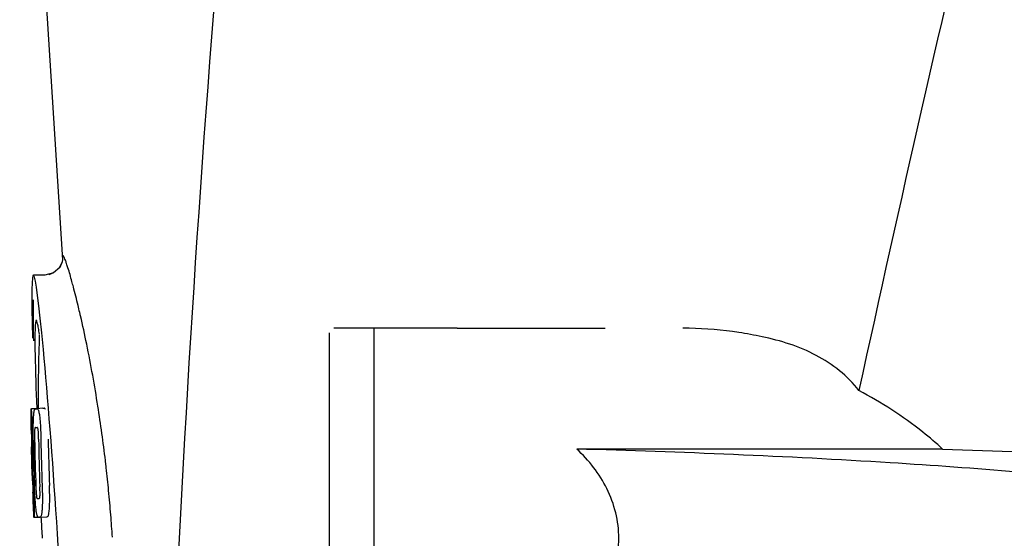
# Model space of a CAD drawing. Units: millimetres. Extents: x 14461 to 18719, y 9121 to 15012.
# Drawn here: x 15426 to 15480, y 13534 to 13562 of the extents above; entities that cross this region are included whole.
import ezdxf

# ---------------------------------------------------------------- set-up
doc = ezdxf.new("R2010")
doc.units = ezdxf.units.MM

msp = doc.modelspace()

# ---------------------------------------------------------------- linework, layer by layer
at = {"color": 7, "linetype": 'Continuous'}
for p, q in [((15426.23, 13585.838), (15428.58, 13548.781)), ((15428.578, 13548.814), (15428.577, 13548.798)), ((15428.578, 13548.813), (15428.577, 13548.802)), ((15428.416, 13548.361), (15428.078, 13548.057)), ((15428.42, 13548.366), (15428.089, 13548.063)), ((15428.554, 13548.662), (15428.416, 13548.361)), ((15427.621, 13547.936), (15426.982, 13547.936)), ((15428.078, 13548.057), (15427.604, 13547.936)), ((15427.606, 13547.936), (15427.606, 13547.936)), ((15428.089, 13548.063), (15427.822, 13547.96)), ((15427.822, 13547.96), (15427.822, 13547.96)), ((15426.962, 13545.791), (15426.963, 13545.437)), ((15429.539, 13545.812), (15429.519, 13545.895)), ((15429.55, 13545.764), (15429.539, 13545.812)), ((15429.563, 13545.706), (15429.55, 13545.764)), ((15450.191, 13545.036), (15443.441, 13545.036)), ((15445.641, 13522.036), (15445.641, 13545.036)), ((15450.191, 13545.036), (15458.301, 13545.036)), ((15443.191, 13522.286), (15443.191, 13544.786)), ((15427.064, 13544.378), (15427.064, 13544.326)), ((15426.844, 13540.626), (15427.236, 13540.651)), ((15426.874, 13540.631), (15427.236, 13540.654)), ((15427.503, 13540.651), (15427.165, 13540.63)), ((15427.236, 13540.656), (15427.236, 13540.648)), ((15427.504, 13540.651), (15427.503, 13540.651)), ((15427.102, 13540.626), (15427.104, 13540.626)), ((15427.089, 13539.593), (15427.089, 13539.593)), ((15426.882, 13538.17), (15426.882, 13538.173)), ((15476.772, 13538.42), (15456.742, 13538.42)), ((15426.924, 13537.65), (15427.003, 13537.655)), ((15426.953, 13535.719), (15426.962, 13535.72)), ((15427.288, 13535.722), (15427.289, 13535.722)), ((15427.325, 13534.692), (15427.725, 13534.718)), ((15427.722, 13534.717), (15427.725, 13534.718)), ((15427.01, 13534.685), (15427.237, 13534.699)), ((15427.01, 13534.685), (15427.01, 13534.685)), ((15427.325, 13534.692), (15427.323, 13534.692)), ((15427.454, 13533.668), (15427.463, 13533.535))]:
    msp.add_line(p, q, dxfattribs=at)
for points in [[(15428.577, 13548.802), (15428.554, 13548.659), (15428.42, 13548.366)], [(15426.976, 13546.594), (15426.968, 13546.368), (15426.964, 13546.101), (15426.962, 13545.791)], [(15426.963, 13545.437), (15426.968, 13545.039), (15426.976, 13544.601), (15426.982, 13544.351)]]:
    msp.add_lwpolyline(points, dxfattribs=at)
for centre, radius, start, end in [((16470.745, 13480.57), 1037.132, 172.968171, 177.833615), ((16902.54, 13231.351), 1463.611, 166.526096, 167.760842), ((15364.612, 13530.769), 66.647, 11.59532, 12.95162), ((15462.544, 13525.633), 19.403, 88.9727, 89.997), ((15462.512, 13524.677), 20.359, 81.2375, 88.9309), ((15540.595, 13540.697), 113.359, 177.99021, 180.02048), ((15462.027, 13521.502), 23.571, 78.1089, 81.2482), ((15357.774, 13529.372), 73.626, 10.23702, 11.59004), ((15354.478, 13528.78), 76.974, 8.95871, 10.23487), ((15426.666, 13563.441), 22.805, 272.1058, 272.2587), ((15352.828, 13528.525), 78.644, 6.76289, 8.95519), ((15540.587, 13540.697), 113.751, 180.0373, 180.54879), ((15426.27, 13563.352), 22.742, 272.1027, 272.2557), ((15426.241, 13563.263), 23.685, 272.0539, 272.2808), ((15540.657, 13540.697), 113.795, 180.73284, 181.08597), ((15540.697, 13540.697), 113.797, 180.68304, 181.09432), ((15540.742, 13540.697), 113.78, 180.90282, 181.26783), ((15540.785, 13540.697), 113.75, 180.87712, 182.19401), ((15540.872, 13540.697), 113.62, 180.87395, 182.1882), ((15540.911, 13540.697), 113.534, 180.89268, 182.1663), ((15540.911, 13540.697), 113.133, 180.88296, 182.1611), ((15540.584, 13540.7), 113.747, 181.27344, 181.79274), ((15540.743, 13540.697), 113.781, 181.26784, 182.16953), ((15512.303, 14555.994), 1018.195, 268.000182, 268.491559), ((15352.738, 13528.513), 78.736, 6.6195, 6.76379), ((15352.733, 13528.513), 78.74, 6.48038, 6.61946), ((15394.655, 13535.682), 32.331, 1.969, 2.8461), ((15352.611, 13528.498), 78.863, 5.56376, 6.48062), ((15540.657, 13540.697), 113.795, 182.02029, 182.33162), ((15540.697, 13540.697), 113.797, 181.96635, 182.3856), ((15352.86, 13528.523), 78.613, 4.58969, 5.56382), ((15540.587, 13540.697), 113.751, 182.50966, 183.02864), ((15426.412, 13557.616), 21.912, 272.0434, 272.2928), ((15353.179, 13528.548), 78.293, 3.69903, 4.5897), ((15426.39, 13558.439), 23.765, 272.1008, 272.2486), ((15540.587, 13540.697), 113.351, 183.03455, 183.55538)]:
    msp.add_arc(centre, radius, start, end, dxfattribs=at)
msp.add_ellipse((15427.897, 13533.536), major_axis=(-0.916, 14.4), ratio=0.028922, start_param=2.55813, end_param=6.987971, dxfattribs=at)
for points, knots in [([(15428.876, 13548.333), (15428.851, 13548.412), (15428.806, 13548.553), (15428.742, 13548.734), (15428.686, 13548.875), (15428.65, 13548.947), (15428.608, 13549.013), (15428.571, 13548.963), (15428.58, 13548.889), (15428.577, 13548.822), (15428.58, 13548.781)], [0, 0, 0, 0, 0.259026, 0.464888, 0.617013, 0.715238, 0.761775, 0.79223, 0.869235, 1, 1, 1, 1]), ([(15429.171, 13547.296), (15429.145, 13547.397), (15429.051, 13547.744), (15428.952, 13548.09), (15428.876, 13548.333)], [0, 0, 0, 0, 0.289633, 1, 1, 1, 1]), ([(15429.519, 13545.895), (15429.489, 13546.024), (15429.378, 13546.492), (15429.261, 13546.959), (15429.171, 13547.296)], [0, 0, 0, 0, 0.274223, 1, 1, 1, 1]), ([(15427.092, 13545.294), (15427.087, 13545.243), (15427.065, 13544.938), (15427.064, 13544.632), (15427.064, 13544.378)], [0, 0, 0, 0, 0.170491, 1, 1, 1, 1]), ([(15427.139, 13545.462), (15427.122, 13545.461), (15427.104, 13545.383), (15427.097, 13545.336), (15427.092, 13545.294)], [0, 0, 0, 0, 0.283525, 1, 1, 1, 1]), ([(15427.308, 13544.715), (15427.292, 13544.824), (15427.264, 13545.007), (15427.22, 13545.254), (15427.186, 13545.375), (15427.158, 13545.463), (15427.139, 13545.462)], [0, 0, 0, 0, 0.427436, 0.736661, 0.926196, 1, 1, 1, 1]), ([(15472.194, 13541.626), (15471.573, 13542.424), (15469.897, 13543.742), (15467.906, 13544.353), (15466.884, 13544.567)], [0, 0, 0, 0, 0.491959, 1, 1, 1, 1]), ([(15427.064, 13544.326), (15427.064, 13544.093), (15427.079, 13542.872), (15427.125, 13541.651), (15427.166, 13540.665)], [0, 0, 0, 0, 0.191488, 1, 1, 1, 1]), ([(15476.772, 13538.42), (15476.424, 13538.744), (15475.002, 13539.956), (15473.417, 13540.964), (15472.194, 13541.626)], [0, 0, 0, 0, 0.255053, 1, 1, 1, 1]), ([(15427.236, 13540.648), (15427.236, 13540.648), (15427.238, 13540.647), (15427.242, 13540.647), (15427.247, 13540.646), (15427.251, 13540.646)], [0, 0, 0, 0, 0.079661, 0.26731, 1, 1, 1, 1]), ([(15427.647, 13540.593), (15427.638, 13540.613), (15427.616, 13540.645), (15427.579, 13540.654), (15427.565, 13540.653)], [0, 0, 0, 0, 0.613494, 1, 1, 1, 1]), ([(15426.836, 13540.623), (15426.836, 13540.623), (15426.838, 13540.622), (15426.842, 13540.621), (15426.847, 13540.621), (15426.851, 13540.621)], [0, 0, 0, 0, 0.079598, 0.267255, 1, 1, 1, 1]), ([(15426.851, 13540.621), (15426.852, 13540.621), (15426.853, 13540.619), (15426.856, 13540.612), (15426.859, 13540.597), (15426.863, 13540.571), (15426.866, 13540.55), (15426.867, 13540.538)], [0, 0, 0, 0, 0.024478, 0.071287, 0.249509, 0.554644, 1, 1, 1, 1]), ([(15426.867, 13540.538), (15426.871, 13540.499), (15426.877, 13540.399), (15426.882, 13540.299), (15426.885, 13540.238)], [0, 0, 0, 0, 0.389979, 1, 1, 1, 1]), ([(15426.885, 13540.238), (15426.888, 13540.18), (15426.899, 13539.881), (15426.905, 13539.582), (15426.908, 13539.341)], [0, 0, 0, 0, 0.193727, 1, 1, 1, 1]), ([(15426.973, 13539.596), (15426.973, 13539.65), (15426.976, 13539.836), (15426.983, 13540.023), (15426.991, 13540.155)], [0, 0, 0, 0, 0.286967, 1, 1, 1, 1]), ([(15426.991, 13540.155), (15426.996, 13540.24), (15427.004, 13540.354), (15427.022, 13540.487), (15427.032, 13540.535), (15427.038, 13540.554)], [0, 0, 0, 0, 0.633772, 0.849524, 1, 1, 1, 1]), ([(15427.038, 13540.554), (15427.042, 13540.567), (15427.05, 13540.587), (15427.067, 13540.61), (15427.084, 13540.623), (15427.097, 13540.625), (15427.102, 13540.626)], [0, 0, 0, 0, 0.383996, 0.63737, 0.829389, 1, 1, 1, 1]), ([(15427.165, 13540.628), (15427.178, 13540.629), (15427.215, 13540.619), (15427.237, 13540.588), (15427.247, 13540.568)], [0, 0, 0, 0, 0.386213, 1, 1, 1, 1]), ([(15427.247, 13540.568), (15427.255, 13540.55), (15427.271, 13540.503), (15427.29, 13540.417), (15427.31, 13540.304), (15427.321, 13540.219), (15427.326, 13540.172)], [0, 0, 0, 0, 0.149007, 0.364637, 0.649142, 1, 1, 1, 1]), ([(15427.256, 13540.636), (15427.256, 13540.638), (15427.255, 13540.642), (15427.252, 13540.646), (15427.251, 13540.646)], [0, 0, 0, 0, 0.695031, 1, 1, 1, 1]), ([(15427.326, 13540.172), (15427.331, 13540.133), (15427.351, 13539.952), (15427.364, 13539.771), (15427.371, 13539.628)], [0, 0, 0, 0, 0.21382, 1, 1, 1, 1]), ([(15426.858, 13539.605), (15426.856, 13539.605), (15426.852, 13539.605), (15426.846, 13539.606), (15426.843, 13539.606), (15426.841, 13539.607), (15426.841, 13539.608)], [0, 0, 0, 0, 0.427528, 0.734278, 0.921896, 1, 1, 1, 1]), ([(15426.866, 13539.496), (15426.865, 13539.512), (15426.864, 13539.534), (15426.863, 13539.562), (15426.862, 13539.577), (15426.861, 13539.589), (15426.86, 13539.598), (15426.859, 13539.602), (15426.859, 13539.605), (15426.858, 13539.605)], [0, 0, 0, 0, 0.43936, 0.612683, 0.753528, 0.861956, 0.938213, 0.983469, 1, 1, 1, 1]), ([(15426.976, 13538.904), (15426.975, 13538.963), (15426.972, 13539.194), (15426.971, 13539.424), (15426.973, 13539.596)], [0, 0, 0, 0, 0.254498, 1, 1, 1, 1]), ([(15427.089, 13539.593), (15427.085, 13539.593), (15427.075, 13539.588), (15427.065, 13539.568), (15427.055, 13539.527), (15427.051, 13539.492), (15427.05, 13539.468)], [0, 0, 0, 0, 0.085482, 0.221394, 0.478211, 1, 1, 1, 1]), ([(15427.243, 13539.475), (15427.239, 13539.499), (15427.233, 13539.534), (15427.217, 13539.575), (15427.2, 13539.594), (15427.188, 13539.597), (15427.183, 13539.597)], [0, 0, 0, 0, 0.497703, 0.751244, 0.896104, 1, 1, 1, 1]), ([(15427.371, 13539.628), (15427.374, 13539.571), (15427.384, 13539.338), (15427.389, 13539.105), (15427.392, 13538.928)], [0, 0, 0, 0, 0.241773, 1, 1, 1, 1]), ([(15426.872, 13539.242), (15426.871, 13539.267), (15426.87, 13539.351), (15426.868, 13539.436), (15426.866, 13539.496)], [0, 0, 0, 0, 0.294386, 1, 1, 1, 1]), ([(15427.05, 13539.468), (15427.047, 13539.432), (15427.045, 13539.353), (15427.045, 13539.182), (15427.046, 13539.047), (15427.048, 13538.956)], [0, 0, 0, 0, 0.210213, 0.465389, 1, 1, 1, 1]), ([(15427.265, 13538.964), (15427.264, 13539.058), (15427.261, 13539.195), (15427.253, 13539.365), (15427.247, 13539.442), (15427.243, 13539.475)], [0, 0, 0, 0, 0.550291, 0.803618, 1, 1, 1, 1]), ([(15426.886, 13538.26), (15426.886, 13538.279), (15426.885, 13538.322), (15426.885, 13538.415), (15426.884, 13538.49), (15426.883, 13538.54)], [0, 0, 0, 0, 0.204008, 0.457028, 1, 1, 1, 1]), ([(15426.921, 13538.524), (15426.924, 13538.351), (15426.928, 13538.059), (15426.927, 13537.768), (15426.924, 13537.65)], [0, 0, 0, 0, 0.594293, 1, 1, 1, 1]), ([(15426.864, 13538.172), (15426.866, 13538.171), (15426.872, 13538.17), (15426.878, 13538.17), (15426.882, 13538.17)], [0, 0, 0, 0, 0.31362, 1, 1, 1, 1]), ([(15426.882, 13538.173), (15426.882, 13538.178), (15426.884, 13538.207), (15426.885, 13538.236), (15426.886, 13538.26)], [0, 0, 0, 0, 0.178875, 1, 1, 1, 1]), ([(15456.742, 13528.652), (15457.404, 13529.272), (15458.576, 13530.747), (15459.276, 13533.536), (15458.576, 13536.325), (15457.404, 13537.799), (15456.742, 13538.42)], [0, 0, 0, 0, 0.246695, 0.499995, 0.753299, 1, 1, 1, 1]), ([(15486.478, 13536.557), (15484.616, 13536.796), (15480.43, 13537.219), (15470.521, 13537.933), (15462.469, 13538.255), (15456.742, 13538.42)], [0, 0, 0, 0, 0.18901, 0.423352, 1, 1, 1, 1]), ([(15426.924, 13537.65), (15426.926, 13537.626), (15426.935, 13537.505), (15426.941, 13537.384), (15426.946, 13537.287)], [0, 0, 0, 0, 0.194537, 1, 1, 1, 1]), ([(15426.909, 13537.139), (15426.905, 13537.139), (15426.9, 13537.14), (15426.893, 13537.14), (15426.892, 13537.141)], [0, 0, 0, 0, 0.684285, 1, 1, 1, 1]), ([(15426.921, 13536.997), (15426.92, 13537.015), (15426.917, 13537.063), (15426.912, 13537.11), (15426.909, 13537.139)], [0, 0, 0, 0, 0.389576, 1, 1, 1, 1]), ([(15426.933, 13536.685), (15426.931, 13536.74), (15426.927, 13536.844), (15426.923, 13536.948), (15426.921, 13536.997)], [0, 0, 0, 0, 0.528046, 1, 1, 1, 1]), ([(15427.076, 13535.72), (15427.073, 13535.774), (15427.06, 13535.997), (15427.05, 13536.221), (15427.044, 13536.39)], [0, 0, 0, 0, 0.242914, 1, 1, 1, 1]), ([(15427.118, 13536.342), (15427.121, 13536.252), (15427.127, 13536.12), (15427.137, 13535.952), (15427.143, 13535.875), (15427.147, 13535.84)], [0, 0, 0, 0, 0.537456, 0.791328, 1, 1, 1, 1]), ([(15427.34, 13535.837), (15427.343, 13535.872), (15427.345, 13535.951), (15427.343, 13536.125), (15427.339, 13536.264), (15427.335, 13536.359)], [0, 0, 0, 0, 0.199776, 0.453028, 1, 1, 1, 1]), ([(15427.459, 13536.406), (15427.461, 13536.347), (15427.469, 13536.116), (15427.475, 13535.886), (15427.476, 13535.714)], [0, 0, 0, 0, 0.255071, 1, 1, 1, 1]), ([(15427.876, 13535.739), (15427.875, 13535.795), (15427.873, 13536.026), (15427.866, 13536.256), (15427.859, 13536.431)], [0, 0, 0, 0, 0.241819, 1, 1, 1, 1]), ([(15426.964, 13535.81), (15426.964, 13535.827), (15426.962, 13535.913), (15426.959, 13535.999), (15426.957, 13536.068)], [0, 0, 0, 0, 0.194225, 1, 1, 1, 1]), ([(15426.964, 13535.719), (15426.965, 13535.73), (15426.965, 13535.76), (15426.965, 13535.79), (15426.964, 13535.81)], [0, 0, 0, 0, 0.334422, 1, 1, 1, 1]), ([(15426.999, 13535.96), (15427.003, 13535.862), (15427.015, 13535.546), (15427.023, 13535.23), (15427.023, 13535.012)], [0, 0, 0, 0, 0.309877, 1, 1, 1, 1]), ([(15427.147, 13535.84), (15427.15, 13535.817), (15427.155, 13535.781), (15427.168, 13535.742), (15427.179, 13535.722), (15427.189, 13535.718), (15427.193, 13535.718)], [0, 0, 0, 0, 0.521889, 0.7798, 0.915476, 1, 1, 1, 1]), ([(15427.289, 13535.722), (15427.294, 13535.722), (15427.305, 13535.726), (15427.321, 13535.743), (15427.334, 13535.781), (15427.338, 13535.815), (15427.34, 13535.837)], [0, 0, 0, 0, 0.10686, 0.249642, 0.495082, 1, 1, 1, 1]), ([(15426.945, 13535.716), (15426.945, 13535.716), (15426.947, 13535.715), (15426.95, 13535.715), (15426.956, 13535.714), (15426.96, 13535.714), (15426.962, 13535.714)], [0, 0, 0, 0, 0.078873, 0.266975, 0.573485, 1, 1, 1, 1]), ([(15426.962, 13535.714), (15426.963, 13535.714), (15426.963, 13535.717), (15426.964, 13535.718), (15426.964, 13535.719)], [0, 0, 0, 0, 0.263581, 1, 1, 1, 1]), ([(15427.134, 13535.066), (15427.122, 13535.16), (15427.1, 13535.378), (15427.084, 13535.596), (15427.076, 13535.72)], [0, 0, 0, 0, 0.432398, 1, 1, 1, 1]), ([(15427.476, 13535.714), (15427.476, 13535.661), (15427.475, 13535.477), (15427.468, 13535.293), (15427.459, 13535.162)], [0, 0, 0, 0, 0.288348, 1, 1, 1, 1]), ([(15427.859, 13535.187), (15427.861, 13535.226), (15427.872, 13535.41), (15427.876, 13535.595), (15427.876, 13535.739)], [0, 0, 0, 0, 0.213125, 1, 1, 1, 1]), ([(15427.023, 13535.012), (15427.023, 13534.984), (15427.023, 13534.933), (15427.022, 13534.864), (15427.021, 13534.807), (15427.02, 13534.762), (15427.018, 13534.728), (15427.016, 13534.705), (15427.014, 13534.692), (15427.012, 13534.686), (15427.011, 13534.685), (15427.01, 13534.685)], [0, 0, 0, 0, 0.250814, 0.462925, 0.636549, 0.773028, 0.874563, 0.943902, 0.984159, 0.99461, 1, 1, 1, 1]), ([(15427.261, 13534.69), (15427.256, 13534.69), (15427.244, 13534.692), (15427.227, 13534.705), (15427.212, 13534.728), (15427.196, 13534.763), (15427.18, 13534.811), (15427.165, 13534.877), (15427.148, 13534.964), (15427.139, 13535.029), (15427.134, 13535.066)], [0, 0, 0, 0, 0.038837, 0.085919, 0.150053, 0.238786, 0.35948, 0.520255, 0.730439, 1, 1, 1, 1]), ([(15427.402, 13534.761), (15427.395, 13534.739), (15427.376, 13534.704), (15427.339, 13534.693), (15427.325, 13534.692)], [0, 0, 0, 0, 0.626295, 1, 1, 1, 1]), ([(15427.459, 13535.162), (15427.453, 13535.078), (15427.444, 13534.964), (15427.421, 13534.831), (15427.409, 13534.781), (15427.402, 13534.761)], [0, 0, 0, 0, 0.621881, 0.84085, 1, 1, 1, 1]), ([(15427.725, 13534.718), (15427.738, 13534.718), (15427.775, 13534.729), (15427.794, 13534.765), (15427.802, 13534.786)], [0, 0, 0, 0, 0.373993, 1, 1, 1, 1]), ([(15427.802, 13534.786), (15427.809, 13534.806), (15427.821, 13534.856), (15427.843, 13534.99), (15427.853, 13535.103), (15427.859, 13535.187)], [0, 0, 0, 0, 0.159172, 0.378147, 1, 1, 1, 1]), ([(15427.01, 13534.685), (15427.008, 13534.685), (15427.004, 13534.685), (15426.999, 13534.686), (15426.997, 13534.686), (15426.995, 13534.687), (15426.995, 13534.687)], [0, 0, 0, 0, 0.424812, 0.730511, 0.918895, 1, 1, 1, 1])]:
    msp.add_open_spline(points, degree=3, knots=knots, dxfattribs=at)

doc.saveas('drawing.dxf')
